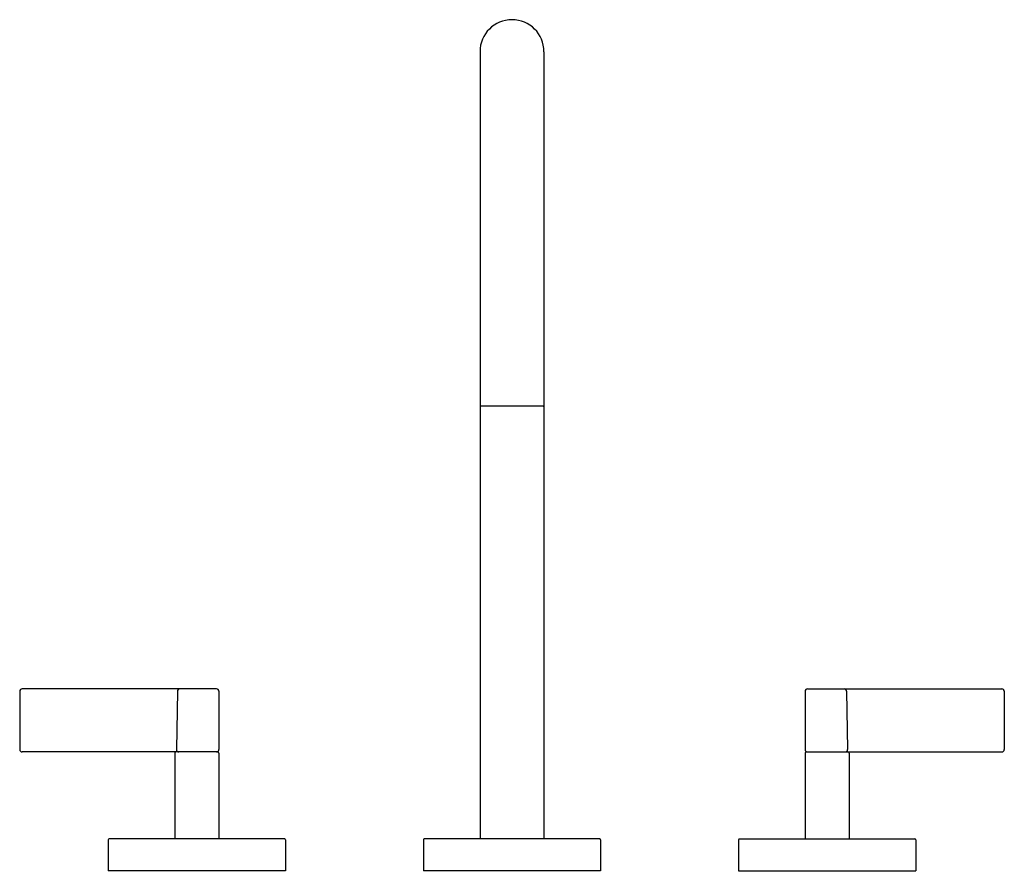
# Model space of a CAD drawing. Units: inches. Extents: x 5770.9 to 5783.4, y -2.5 to 8.3.
import ezdxf

# ---------------------------------------------------------------- set-up
doc = ezdxf.new("R2010")
doc.units = ezdxf.units.IN
doc.header["$LTSCALE"] = 0.64311
doc.header["$MEASUREMENT"] = 0
doc.layers.get('0').update_dxf_attribs({"color": 255, "linetype": 'CONTINUOUS'})
doc.layers.get('Defpoints').update_dxf_attribs({"linetype": 'CONTINUOUS'})
doc.styles.get("Standard").update_dxf_attribs({"font": 'txt', "width": 0.8})

msp = doc.modelspace()

# ---------------------------------------------------------------- linework, layer by layer
for p, q in [((5776.726, 7.913), (5776.726, -2.081)), ((5777.538, 7.913), (5777.538, -2.081)), ((5777.528, 3.413), (5776.736, 3.413)), ((5770.882, -0.207), (5770.882, -0.947)), ((5773.382, -0.177), (5770.912, -0.177)), ((5772.884, -0.207), (5772.872, -0.947)), ((5773.412, -0.207), (5773.412, -0.947)), ((5780.852, -0.207), (5780.852, -0.947)), ((5780.882, -0.177), (5783.352, -0.177)), ((5781.38, -0.207), (5781.392, -0.947)), ((5783.382, -0.207), (5783.382, -0.947)), ((5773.397, -0.977), (5770.913, -0.977)), ((5772.852, -0.992), (5772.852, -2.081)), ((5773.412, -0.992), (5773.412, -2.081)), ((5780.852, -0.992), (5780.852, -2.081)), ((5780.867, -0.977), (5783.351, -0.977)), ((5781.412, -0.992), (5781.412, -2.081)), ((5772.007, -2.091), (5772.007, -2.487)), ((5774.247, -2.081), (5772.017, -2.081)), ((5774.257, -2.091), (5774.257, -2.487)), ((5776.007, -2.091), (5776.007, -2.487)), ((5778.247, -2.081), (5776.017, -2.081)), ((5778.257, -2.091), (5778.257, -2.487)), ((5780.007, -2.091), (5780.007, -2.487)), ((5780.017, -2.081), (5782.247, -2.081)), ((5782.257, -2.091), (5782.257, -2.487)), ((5774.257, -2.487), (5772.007, -2.487)), ((5778.257, -2.487), (5776.007, -2.487)), ((5780.007, -2.487), (5782.257, -2.487))]:
    msp.add_line(p, q)
for centre, radius, start, end in [((5777.132, 7.913), 0.406, 0, 180), ((5776.736, 3.423), 0.01, 180, 270), ((5777.528, 3.423), 0.01, 270, 0), ((5770.912, -0.207), 0.03, 90, 180), ((5772.914, -0.207), 0.03, 90, 179.0478), ((5773.382, -0.207), 0.03, 0, 90), ((5780.882, -0.207), 0.03, 90, 180), ((5781.35, -0.207), 0.03, 0.9522, 90), ((5783.352, -0.207), 0.03, 360, 90), ((5770.912, -0.947), 0.03, 180, 270), ((5772.867, -0.992), 0.015, 90, 180), ((5772.902, -0.947), 0.03, 179.0478, 270), ((5773.382, -0.947), 0.03, 270, 0), ((5773.397, -0.992), 0.015, 360, 90), ((5780.882, -0.947), 0.03, 180, 270), ((5780.867, -0.992), 0.015, 90, 180), ((5781.362, -0.947), 0.03, 270, 0.9522), ((5781.397, -0.992), 0.015, 360, 90), ((5783.352, -0.947), 0.03, 270, 360), ((5772.017, -2.091), 0.01, 90, 180), ((5774.247, -2.091), 0.01, 360, 90), ((5776.017, -2.091), 0.01, 90, 180), ((5778.247, -2.091), 0.01, 0, 90), ((5780.017, -2.091), 0.01, 90, 180), ((5782.247, -2.091), 0.01, 360, 90)]:
    msp.add_arc(centre, radius, start, end)

# ---------------------------------------------------------------- texts
at = {"layer": 'Defpoints'}
for tag, p, s in [('TRADENAME', (5777.132, -2.49), 'ONE'), ('MODELNUMBER', (5777.132, -2.488), 'P24490-LV'), ('PRODUCT', (5777.132, -2.492), 'BATHROOM SINK FAUCET')]:
    msp.add_attdef(tag, p, s, height=0.001, dxfattribs=at)

doc.saveas('drawing.dxf')
